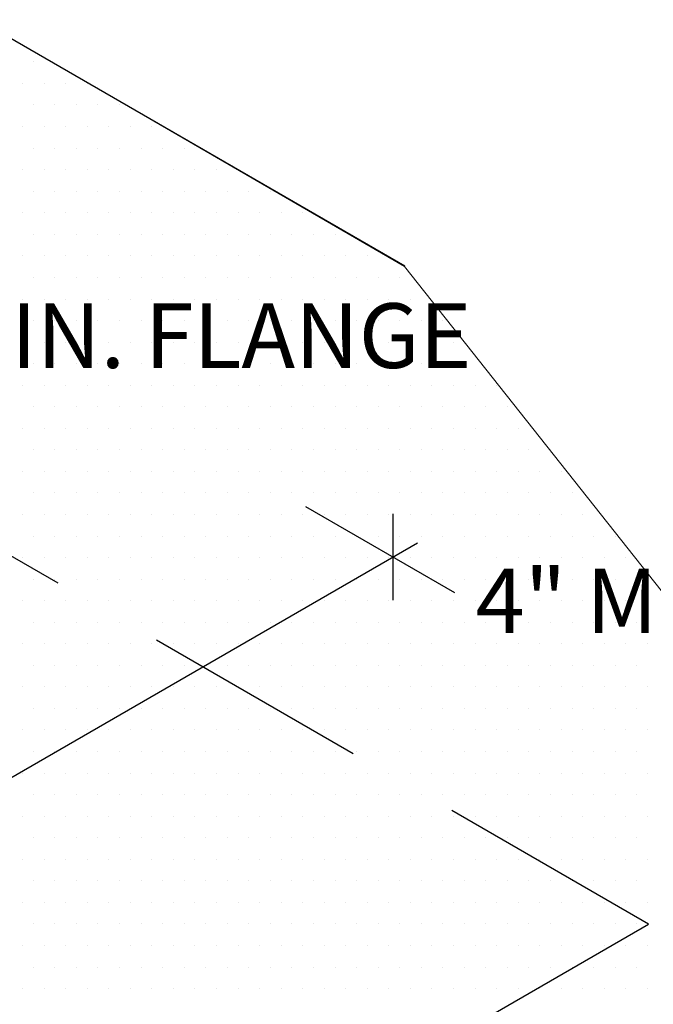
# Model space of a CAD drawing. Units: feet. Extents: x 0 to 8.5, y 0 to 11.
# Drawn here: x 4.5 to 5.1, y 5.9 to 7 of the extents above; entities that cross this region are included whole.
import ezdxf

# ---------------------------------------------------------------- set-up
doc = ezdxf.new("R2010")
doc.units = ezdxf.units.FT
doc.header["$MEASUREMENT"] = 0
doc.linetypes.add('AI-Linetype-1', pattern=[0.370711, 0.247141, -0.12357])
doc.linetypes.add('AI-Linetype-2', pattern=[0.370711, 0.247141, -0.12357])
doc.layers.add('Layer 1', color=7, linetype='Continuous')

msp = doc.modelspace()

# ---------------------------------------------------------------- linework, layer by layer
at = {"layer": 'Layer 1', "lineweight": 0}
for points in [[(5.3473, 6.1408), (4.8761, 6.7355), (4.4123, 7.0041), (3.922, 6.7209), (3.9772, 6.6925), (2.9792, 6.1457), (2.9103, 6.1203), (4.9147, 5.3244), (4.7575, 5.4298), (5.3952, 5.798), (5.3473, 6.1408), (5.3473, 6.1408)], [(4.4723, 6.9582), (4.4723, 6.9582)], [(4.4606, 6.9347), (4.4606, 6.9347)], [(4.484, 6.9347), (4.484, 6.9347)], [(4.5075, 6.9347), (4.5075, 6.9347)], [(4.5309, 6.9347), (4.5309, 6.9347)], [(4.4723, 6.9113), (4.4723, 6.9113)], [(4.4958, 6.9113), (4.4958, 6.9113)], [(4.5192, 6.9113), (4.5192, 6.9113)], [(4.5426, 6.9113), (4.5426, 6.9113)], [(4.5661, 6.9113), (4.5661, 6.9113)], [(4.4606, 6.8878), (4.4606, 6.8878)], [(4.484, 6.8878), (4.484, 6.8878)], [(4.5075, 6.8878), (4.5075, 6.8878)], [(4.5309, 6.8878), (4.5309, 6.8878)], [(4.5544, 6.8878), (4.5544, 6.8878)], [(4.5778, 6.8878), (4.5778, 6.8878)], [(4.6012, 6.8878), (4.6012, 6.8878)], [(4.4723, 6.8644), (4.4723, 6.8644)], [(4.4958, 6.8644), (4.4958, 6.8644)], [(4.5192, 6.8644), (4.5192, 6.8644)], [(4.5426, 6.8644), (4.5426, 6.8644)], [(4.5661, 6.8644), (4.5661, 6.8644)], [(4.5895, 6.8644), (4.5895, 6.8644)], [(4.613, 6.8644), (4.613, 6.8644)], [(4.6364, 6.8644), (4.6364, 6.8644)], [(4.4606, 6.841), (4.4606, 6.841)], [(4.484, 6.841), (4.484, 6.841)], [(4.5075, 6.841), (4.5075, 6.841)], [(4.5309, 6.841), (4.5309, 6.841)], [(4.5544, 6.841), (4.5544, 6.841)], [(4.5778, 6.841), (4.5778, 6.841)], [(4.6012, 6.841), (4.6012, 6.841)], [(4.6247, 6.841), (4.6247, 6.841)], [(4.6481, 6.841), (4.6481, 6.841)], [(4.6715, 6.841), (4.6715, 6.841)], [(4.4723, 6.8175), (4.4723, 6.8175)], [(4.4958, 6.8175), (4.4958, 6.8175)], [(4.5192, 6.8175), (4.5192, 6.8175)], [(4.5426, 6.8175), (4.5426, 6.8175)], [(4.5661, 6.8175), (4.5661, 6.8175)], [(4.5895, 6.8175), (4.5895, 6.8175)], [(4.613, 6.8175), (4.613, 6.8175)], [(4.6364, 6.8175), (4.6364, 6.8175)], [(4.6598, 6.8175), (4.6598, 6.8175)], [(4.6833, 6.8175), (4.6833, 6.8175)], [(4.7067, 6.8175), (4.7067, 6.8175)], [(4.7301, 6.8175), (4.7301, 6.8175)], [(4.4606, 6.7941), (4.4606, 6.7941)], [(4.484, 6.7941), (4.484, 6.7941)], [(4.5075, 6.7941), (4.5075, 6.7941)], [(4.5309, 6.7941), (4.5309, 6.7941)], [(4.5544, 6.7941), (4.5544, 6.7941)], [(4.5778, 6.7941), (4.5778, 6.7941)], [(4.6012, 6.7941), (4.6012, 6.7941)], [(4.6247, 6.7941), (4.6247, 6.7941)], [(4.6481, 6.7941), (4.6481, 6.7941)], [(4.6715, 6.7941), (4.6715, 6.7941)], [(4.695, 6.7941), (4.695, 6.7941)], [(4.7184, 6.7941), (4.7184, 6.7941)], [(4.7419, 6.7941), (4.7419, 6.7941)], [(4.7653, 6.7941), (4.7653, 6.7941)], [(4.4723, 6.7707), (4.4723, 6.7707)], [(4.4958, 6.7707), (4.4958, 6.7707)], [(4.5192, 6.7707), (4.5192, 6.7707)], [(4.5426, 6.7707), (4.5426, 6.7707)], [(4.5661, 6.7707), (4.5661, 6.7707)], [(4.5895, 6.7707), (4.5895, 6.7707)], [(4.613, 6.7707), (4.613, 6.7707)], [(4.6364, 6.7707), (4.6364, 6.7707)], [(4.6598, 6.7707), (4.6598, 6.7707)], [(4.6833, 6.7707), (4.6833, 6.7707)], [(4.7067, 6.7707), (4.7067, 6.7707)], [(4.7301, 6.7707), (4.7301, 6.7707)], [(4.7536, 6.7707), (4.7536, 6.7707)], [(4.777, 6.7707), (4.777, 6.7707)], [(4.8005, 6.7707), (4.8005, 6.7707)], [(4.4606, 6.7472), (4.4606, 6.7472)], [(4.484, 6.7472), (4.484, 6.7472)], [(4.5075, 6.7472), (4.5075, 6.7472)], [(4.5309, 6.7472), (4.5309, 6.7472)], [(4.5544, 6.7472), (4.5544, 6.7472)], [(4.5778, 6.7472), (4.5778, 6.7472)], [(4.6012, 6.7472), (4.6012, 6.7472)], [(4.6247, 6.7472), (4.6247, 6.7472)], [(4.6481, 6.7472), (4.6481, 6.7472)], [(4.6715, 6.7472), (4.6715, 6.7472)], [(4.695, 6.7472), (4.695, 6.7472)], [(4.7184, 6.7472), (4.7184, 6.7472)], [(4.7419, 6.7472), (4.7419, 6.7472)], [(4.7653, 6.7472), (4.7653, 6.7472)], [(4.7887, 6.7472), (4.7887, 6.7472)], [(4.8122, 6.7472), (4.8122, 6.7472)], [(4.8356, 6.7472), (4.8356, 6.7472)], [(4.4723, 6.7238), (4.4723, 6.7238)], [(4.4958, 6.7238), (4.4958, 6.7238)], [(4.5192, 6.7238), (4.5192, 6.7238)], [(4.5426, 6.7238), (4.5426, 6.7238)], [(4.5661, 6.7238), (4.5661, 6.7238)], [(4.5895, 6.7238), (4.5895, 6.7238)], [(4.613, 6.7238), (4.613, 6.7238)], [(4.6364, 6.7238), (4.6364, 6.7238)], [(4.6598, 6.7238), (4.6598, 6.7238)], [(4.6833, 6.7238), (4.6833, 6.7238)], [(4.7067, 6.7238), (4.7067, 6.7238)], [(4.7301, 6.7238), (4.7301, 6.7238)], [(4.7536, 6.7238), (4.7536, 6.7238)], [(4.777, 6.7238), (4.777, 6.7238)], [(4.8005, 6.7238), (4.8005, 6.7238)], [(4.8239, 6.7238), (4.8239, 6.7238)], [(4.8473, 6.7238), (4.8473, 6.7238)], [(4.8708, 6.7238), (4.8708, 6.7238)], [(4.4606, 6.7003), (4.4606, 6.7003)], [(4.484, 6.7003), (4.484, 6.7003)], [(4.5075, 6.7003), (4.5075, 6.7003)], [(4.5309, 6.7003), (4.5309, 6.7003)], [(4.5544, 6.7003), (4.5544, 6.7003)], [(4.5778, 6.7003), (4.5778, 6.7003)], [(4.6012, 6.7003), (4.6012, 6.7003)], [(4.6247, 6.7003), (4.6247, 6.7003)], [(4.6481, 6.7003), (4.6481, 6.7003)], [(4.6715, 6.7003), (4.6715, 6.7003)], [(4.695, 6.7003), (4.695, 6.7003)], [(4.7184, 6.7003), (4.7184, 6.7003)], [(4.7419, 6.7003), (4.7419, 6.7003)], [(4.7653, 6.7003), (4.7653, 6.7003)], [(4.7887, 6.7003), (4.7887, 6.7003)], [(4.8122, 6.7003), (4.8122, 6.7003)], [(4.8356, 6.7003), (4.8356, 6.7003)], [(4.859, 6.7003), (4.859, 6.7003)], [(4.8825, 6.7003), (4.8825, 6.7003)], [(4.4723, 6.6769), (4.4723, 6.6769)], [(4.4958, 6.6769), (4.4958, 6.6769)], [(4.5192, 6.6769), (4.5192, 6.6769)], [(4.5426, 6.6769), (4.5426, 6.6769)], [(4.5661, 6.6769), (4.5661, 6.6769)], [(4.5895, 6.6769), (4.5895, 6.6769)], [(4.613, 6.6769), (4.613, 6.6769)], [(4.6364, 6.6769), (4.6364, 6.6769)], [(4.6598, 6.6769), (4.6598, 6.6769)], [(4.6833, 6.6769), (4.6833, 6.6769)], [(4.7067, 6.6769), (4.7067, 6.6769)], [(4.7301, 6.6769), (4.7301, 6.6769)], [(4.7536, 6.6769), (4.7536, 6.6769)], [(4.777, 6.6769), (4.777, 6.6769)], [(4.8005, 6.6769), (4.8005, 6.6769)], [(4.8239, 6.6769), (4.8239, 6.6769)], [(4.8473, 6.6769), (4.8473, 6.6769)], [(4.8708, 6.6769), (4.8708, 6.6769)], [(4.8942, 6.6769), (4.8942, 6.6769)], [(4.9176, 6.6769), (4.9176, 6.6769)], [(4.4606, 6.6535), (4.4606, 6.6535)], [(4.484, 6.6535), (4.484, 6.6535)], [(4.5075, 6.6535), (4.5075, 6.6535)], [(4.5309, 6.6535), (4.5309, 6.6535)], [(4.5544, 6.6535), (4.5544, 6.6535)], [(4.5778, 6.6535), (4.5778, 6.6535)], [(4.6012, 6.6535), (4.6012, 6.6535)], [(4.6247, 6.6535), (4.6247, 6.6535)], [(4.6481, 6.6535), (4.6481, 6.6535)], [(4.6715, 6.6535), (4.6715, 6.6535)], [(4.695, 6.6535), (4.695, 6.6535)], [(4.7184, 6.6535), (4.7184, 6.6535)], [(4.7419, 6.6535), (4.7419, 6.6535)], [(4.7653, 6.6535), (4.7653, 6.6535)], [(4.7887, 6.6535), (4.7887, 6.6535)], [(4.8122, 6.6535), (4.8122, 6.6535)], [(4.8356, 6.6535), (4.8356, 6.6535)], [(4.859, 6.6535), (4.859, 6.6535)], [(4.8825, 6.6535), (4.8825, 6.6535)], [(4.9059, 6.6535), (4.9059, 6.6535)], [(4.9294, 6.6535), (4.9294, 6.6535)], [(4.4723, 6.63), (4.4723, 6.63)], [(4.4958, 6.63), (4.4958, 6.63)], [(4.5192, 6.63), (4.5192, 6.63)], [(4.5426, 6.63), (4.5426, 6.63)], [(4.5661, 6.63), (4.5661, 6.63)], [(4.5895, 6.63), (4.5895, 6.63)], [(4.613, 6.63), (4.613, 6.63)], [(4.6364, 6.63), (4.6364, 6.63)], [(4.6598, 6.63), (4.6598, 6.63)], [(4.6833, 6.63), (4.6833, 6.63)], [(4.7067, 6.63), (4.7067, 6.63)], [(4.7301, 6.63), (4.7301, 6.63)], [(4.7536, 6.63), (4.7536, 6.63)], [(4.777, 6.63), (4.777, 6.63)], [(4.8005, 6.63), (4.8005, 6.63)], [(4.8239, 6.63), (4.8239, 6.63)], [(4.8473, 6.63), (4.8473, 6.63)], [(4.8708, 6.63), (4.8708, 6.63)], [(4.8942, 6.63), (4.8942, 6.63)], [(4.9176, 6.63), (4.9176, 6.63)], [(4.9411, 6.63), (4.9411, 6.63)], [(4.4606, 6.6066), (4.4606, 6.6066)], [(4.484, 6.6066), (4.484, 6.6066)], [(4.5075, 6.6066), (4.5075, 6.6066)], [(4.5309, 6.6066), (4.5309, 6.6066)], [(4.5544, 6.6066), (4.5544, 6.6066)], [(4.5778, 6.6066), (4.5778, 6.6066)], [(4.6012, 6.6066), (4.6012, 6.6066)], [(4.6247, 6.6066), (4.6247, 6.6066)], [(4.6481, 6.6066), (4.6481, 6.6066)], [(4.6715, 6.6066), (4.6715, 6.6066)], [(4.695, 6.6066), (4.695, 6.6066)], [(4.7184, 6.6066), (4.7184, 6.6066)], [(4.7419, 6.6066), (4.7419, 6.6066)], [(4.7653, 6.6066), (4.7653, 6.6066)], [(4.7887, 6.6066), (4.7887, 6.6066)], [(4.8122, 6.6066), (4.8122, 6.6066)], [(4.8356, 6.6066), (4.8356, 6.6066)], [(4.859, 6.6066), (4.859, 6.6066)], [(4.8825, 6.6066), (4.8825, 6.6066)], [(4.9059, 6.6066), (4.9059, 6.6066)], [(4.9294, 6.6066), (4.9294, 6.6066)], [(4.9528, 6.6066), (4.9528, 6.6066)], [(4.9762, 6.6066), (4.9762, 6.6066)], [(4.4723, 6.5832), (4.4723, 6.5832)], [(4.4958, 6.5832), (4.4958, 6.5832)], [(4.5192, 6.5832), (4.5192, 6.5832)], [(4.5426, 6.5832), (4.5426, 6.5832)], [(4.5661, 6.5832), (4.5661, 6.5832)], [(4.5895, 6.5832), (4.5895, 6.5832)], [(4.613, 6.5832), (4.613, 6.5832)], [(4.6364, 6.5832), (4.6364, 6.5832)], [(4.6598, 6.5832), (4.6598, 6.5832)], [(4.6833, 6.5832), (4.6833, 6.5832)], [(4.7067, 6.5832), (4.7067, 6.5832)], [(4.7301, 6.5832), (4.7301, 6.5832)], [(4.7536, 6.5832), (4.7536, 6.5832)], [(4.777, 6.5832), (4.777, 6.5832)], [(4.8005, 6.5832), (4.8005, 6.5832)], [(4.8239, 6.5832), (4.8239, 6.5832)], [(4.8473, 6.5832), (4.8473, 6.5832)], [(4.8708, 6.5832), (4.8708, 6.5832)], [(4.8942, 6.5832), (4.8942, 6.5832)], [(4.9176, 6.5832), (4.9176, 6.5832)], [(4.9411, 6.5832), (4.9411, 6.5832)], [(4.9645, 6.5832), (4.9645, 6.5832)], [(4.988, 6.5832), (4.988, 6.5832)], [(4.4606, 6.5597), (4.4606, 6.5597)], [(4.484, 6.5597), (4.484, 6.5597)], [(4.5075, 6.5597), (4.5075, 6.5597)], [(4.5309, 6.5597), (4.5309, 6.5597)], [(4.5544, 6.5597), (4.5544, 6.5597)], [(4.5778, 6.5597), (4.5778, 6.5597)], [(4.6012, 6.5597), (4.6012, 6.5597)], [(4.6247, 6.5597), (4.6247, 6.5597)], [(4.6481, 6.5597), (4.6481, 6.5597)], [(4.6715, 6.5597), (4.6715, 6.5597)], [(4.695, 6.5597), (4.695, 6.5597)], [(4.7184, 6.5597), (4.7184, 6.5597)], [(4.7419, 6.5597), (4.7419, 6.5597)], [(4.7653, 6.5597), (4.7653, 6.5597)], [(4.7887, 6.5597), (4.7887, 6.5597)], [(4.8122, 6.5597), (4.8122, 6.5597)], [(4.8356, 6.5597), (4.8356, 6.5597)], [(4.859, 6.5597), (4.859, 6.5597)], [(4.8825, 6.5597), (4.8825, 6.5597)], [(4.9059, 6.5597), (4.9059, 6.5597)], [(4.9294, 6.5597), (4.9294, 6.5597)], [(4.9528, 6.5597), (4.9528, 6.5597)], [(4.9762, 6.5597), (4.9762, 6.5597)], [(4.9997, 6.5597), (4.9997, 6.5597)], [(4.4723, 6.5363), (4.4723, 6.5363)], [(4.4958, 6.5363), (4.4958, 6.5363)], [(4.5192, 6.5363), (4.5192, 6.5363)], [(4.5426, 6.5363), (4.5426, 6.5363)], [(4.5661, 6.5363), (4.5661, 6.5363)], [(4.5895, 6.5363), (4.5895, 6.5363)], [(4.613, 6.5363), (4.613, 6.5363)], [(4.6364, 6.5363), (4.6364, 6.5363)], [(4.6598, 6.5363), (4.6598, 6.5363)], [(4.6833, 6.5363), (4.6833, 6.5363)], [(4.7067, 6.5363), (4.7067, 6.5363)], [(4.7301, 6.5363), (4.7301, 6.5363)], [(4.7536, 6.5363), (4.7536, 6.5363)], [(4.777, 6.5363), (4.777, 6.5363)], [(4.8005, 6.5363), (4.8005, 6.5363)], [(4.8239, 6.5363), (4.8239, 6.5363)], [(4.8473, 6.5363), (4.8473, 6.5363)], [(4.8708, 6.5363), (4.8708, 6.5363)], [(4.8942, 6.5363), (4.8942, 6.5363)], [(4.9176, 6.5363), (4.9176, 6.5363)], [(4.9411, 6.5363), (4.9411, 6.5363)], [(4.9645, 6.5363), (4.9645, 6.5363)], [(4.988, 6.5363), (4.988, 6.5363)], [(5.0114, 6.5363), (5.0114, 6.5363)], [(4.4606, 6.5128), (4.4606, 6.5128)], [(4.484, 6.5128), (4.484, 6.5128)], [(4.5075, 6.5128), (4.5075, 6.5128)], [(4.5309, 6.5128), (4.5309, 6.5128)], [(4.5544, 6.5128), (4.5544, 6.5128)], [(4.5778, 6.5128), (4.5778, 6.5128)], [(4.6012, 6.5128), (4.6012, 6.5128)], [(4.6247, 6.5128), (4.6247, 6.5128)], [(4.6481, 6.5128), (4.6481, 6.5128)], [(4.6715, 6.5128), (4.6715, 6.5128)], [(4.695, 6.5128), (4.695, 6.5128)], [(4.7184, 6.5128), (4.7184, 6.5128)], [(4.7419, 6.5128), (4.7419, 6.5128)], [(4.7653, 6.5128), (4.7653, 6.5128)], [(4.7887, 6.5128), (4.7887, 6.5128)], [(4.8122, 6.5128), (4.8122, 6.5128)], [(4.8356, 6.5128), (4.8356, 6.5128)], [(4.859, 6.5128), (4.859, 6.5128)], [(4.8825, 6.5128), (4.8825, 6.5128)], [(4.9059, 6.5128), (4.9059, 6.5128)], [(4.9294, 6.5128), (4.9294, 6.5128)], [(4.9528, 6.5128), (4.9528, 6.5128)], [(4.9762, 6.5128), (4.9762, 6.5128)], [(4.9997, 6.5128), (4.9997, 6.5128)], [(5.0231, 6.5128), (5.0231, 6.5128)], [(5.0465, 6.5128), (5.0465, 6.5128)], [(4.4723, 6.4894), (4.4723, 6.4894)], [(4.4958, 6.4894), (4.4958, 6.4894)], [(4.5192, 6.4894), (4.5192, 6.4894)], [(4.5426, 6.4894), (4.5426, 6.4894)], [(4.5661, 6.4894), (4.5661, 6.4894)], [(4.5895, 6.4894), (4.5895, 6.4894)], [(4.613, 6.4894), (4.613, 6.4894)], [(4.6364, 6.4894), (4.6364, 6.4894)], [(4.6598, 6.4894), (4.6598, 6.4894)], [(4.6833, 6.4894), (4.6833, 6.4894)], [(4.7067, 6.4894), (4.7067, 6.4894)], [(4.7301, 6.4894), (4.7301, 6.4894)], [(4.7536, 6.4894), (4.7536, 6.4894)], [(4.777, 6.4894), (4.777, 6.4894)], [(4.8005, 6.4894), (4.8005, 6.4894)], [(4.8239, 6.4894), (4.8239, 6.4894)], [(4.8473, 6.4894), (4.8473, 6.4894)], [(4.8708, 6.4894), (4.8708, 6.4894)], [(4.8942, 6.4894), (4.8942, 6.4894)], [(4.9176, 6.4894), (4.9176, 6.4894)], [(4.9411, 6.4894), (4.9411, 6.4894)], [(4.9645, 6.4894), (4.9645, 6.4894)], [(4.988, 6.4894), (4.988, 6.4894)], [(5.0114, 6.4894), (5.0114, 6.4894)], [(5.0348, 6.4894), (5.0348, 6.4894)], [(5.0583, 6.4894), (5.0583, 6.4894)], [(4.4606, 6.466), (4.4606, 6.466)], [(4.484, 6.466), (4.484, 6.466)], [(4.5075, 6.466), (4.5075, 6.466)], [(4.5309, 6.466), (4.5309, 6.466)], [(4.5544, 6.466), (4.5544, 6.466)], [(4.5778, 6.466), (4.5778, 6.466)], [(4.6012, 6.466), (4.6012, 6.466)], [(4.6247, 6.466), (4.6247, 6.466)], [(4.6481, 6.466), (4.6481, 6.466)], [(4.6715, 6.466), (4.6715, 6.466)], [(4.695, 6.466), (4.695, 6.466)], [(4.7184, 6.466), (4.7184, 6.466)], [(4.7419, 6.466), (4.7419, 6.466)], [(4.7653, 6.466), (4.7653, 6.466)], [(4.7887, 6.466), (4.7887, 6.466)], [(4.8122, 6.466), (4.8122, 6.466)], [(4.8356, 6.466), (4.8356, 6.466)], [(4.859, 6.466), (4.859, 6.466)], [(4.8825, 6.466), (4.8825, 6.466)], [(4.9059, 6.466), (4.9059, 6.466)], [(4.9294, 6.466), (4.9294, 6.466)], [(4.9528, 6.466), (4.9528, 6.466)], [(4.9762, 6.466), (4.9762, 6.466)], [(4.9997, 6.466), (4.9997, 6.466)], [(5.0231, 6.466), (5.0231, 6.466)], [(5.0465, 6.466), (5.0465, 6.466)], [(5.07, 6.466), (5.07, 6.466)], [(4.4723, 6.4425), (4.4723, 6.4425)], [(4.4958, 6.4425), (4.4958, 6.4425)], [(4.5192, 6.4425), (4.5192, 6.4425)], [(4.5426, 6.4425), (4.5426, 6.4425)], [(4.5661, 6.4425), (4.5661, 6.4425)], [(4.5895, 6.4425), (4.5895, 6.4425)], [(4.613, 6.4425), (4.613, 6.4425)], [(4.6364, 6.4425), (4.6364, 6.4425)], [(4.6598, 6.4425), (4.6598, 6.4425)], [(4.6833, 6.4425), (4.6833, 6.4425)], [(4.7067, 6.4425), (4.7067, 6.4425)], [(4.7301, 6.4425), (4.7301, 6.4425)], [(4.7536, 6.4425), (4.7536, 6.4425)], [(4.777, 6.4425), (4.777, 6.4425)], [(4.8005, 6.4425), (4.8005, 6.4425)], [(4.8239, 6.4425), (4.8239, 6.4425)], [(4.8473, 6.4425), (4.8473, 6.4425)], [(4.8708, 6.4425), (4.8708, 6.4425)], [(4.8942, 6.4425), (4.8942, 6.4425)], [(4.9176, 6.4425), (4.9176, 6.4425)], [(4.9411, 6.4425), (4.9411, 6.4425)], [(4.9645, 6.4425), (4.9645, 6.4425)], [(4.988, 6.4425), (4.988, 6.4425)], [(5.0114, 6.4425), (5.0114, 6.4425)], [(5.0348, 6.4425), (5.0348, 6.4425)], [(5.0583, 6.4425), (5.0583, 6.4425)], [(5.0817, 6.4425), (5.0817, 6.4425)], [(5.1051, 6.4425), (5.1051, 6.4425)], [(4.4606, 6.4191), (4.4606, 6.4191)], [(4.484, 6.4191), (4.484, 6.4191)], [(4.5075, 6.4191), (4.5075, 6.4191)], [(4.5309, 6.4191), (4.5309, 6.4191)], [(4.5544, 6.4191), (4.5544, 6.4191)], [(4.5778, 6.4191), (4.5778, 6.4191)], [(4.6012, 6.4191), (4.6012, 6.4191)], [(4.6247, 6.4191), (4.6247, 6.4191)], [(4.6481, 6.4191), (4.6481, 6.4191)], [(4.6715, 6.4191), (4.6715, 6.4191)], [(4.695, 6.4191), (4.695, 6.4191)], [(4.7184, 6.4191), (4.7184, 6.4191)], [(4.7419, 6.4191), (4.7419, 6.4191)], [(4.7653, 6.4191), (4.7653, 6.4191)], [(4.7887, 6.4191), (4.7887, 6.4191)], [(4.8122, 6.4191), (4.8122, 6.4191)], [(4.8356, 6.4191), (4.8356, 6.4191)], [(4.859, 6.4191), (4.859, 6.4191)], [(4.8825, 6.4191), (4.8825, 6.4191)], [(4.9059, 6.4191), (4.9059, 6.4191)], [(4.9294, 6.4191), (4.9294, 6.4191)], [(4.9528, 6.4191), (4.9528, 6.4191)], [(4.9762, 6.4191), (4.9762, 6.4191)], [(4.9997, 6.4191), (4.9997, 6.4191)], [(5.0231, 6.4191), (5.0231, 6.4191)], [(5.0465, 6.4191), (5.0465, 6.4191)], [(5.07, 6.4191), (5.07, 6.4191)], [(5.0934, 6.4191), (5.0934, 6.4191)], [(5.1169, 6.4191), (5.1169, 6.4191)], [(4.4723, 6.3957), (4.4723, 6.3957)], [(4.4958, 6.3957), (4.4958, 6.3957)], [(4.5192, 6.3957), (4.5192, 6.3957)], [(4.5426, 6.3957), (4.5426, 6.3957)], [(4.5661, 6.3957), (4.5661, 6.3957)], [(4.5895, 6.3957), (4.5895, 6.3957)], [(4.613, 6.3957), (4.613, 6.3957)], [(4.6364, 6.3957), (4.6364, 6.3957)], [(4.6598, 6.3957), (4.6598, 6.3957)], [(4.6833, 6.3957), (4.6833, 6.3957)], [(4.7067, 6.3957), (4.7067, 6.3957)], [(4.7301, 6.3957), (4.7301, 6.3957)], [(4.7536, 6.3957), (4.7536, 6.3957)], [(4.777, 6.3957), (4.777, 6.3957)], [(4.8005, 6.3957), (4.8005, 6.3957)], [(4.8239, 6.3957), (4.8239, 6.3957)], [(4.8473, 6.3957), (4.8473, 6.3957)], [(4.8708, 6.3957), (4.8708, 6.3957)], [(4.8942, 6.3957), (4.8942, 6.3957)], [(4.9176, 6.3957), (4.9176, 6.3957)], [(4.9411, 6.3957), (4.9411, 6.3957)], [(4.9645, 6.3957), (4.9645, 6.3957)], [(4.988, 6.3957), (4.988, 6.3957)], [(5.0114, 6.3957), (5.0114, 6.3957)], [(5.0348, 6.3957), (5.0348, 6.3957)], [(5.0583, 6.3957), (5.0583, 6.3957)], [(5.0817, 6.3957), (5.0817, 6.3957)], [(5.1051, 6.3957), (5.1051, 6.3957)], [(5.1286, 6.3957), (5.1286, 6.3957)], [(4.4606, 6.3722), (4.4606, 6.3722)], [(4.484, 6.3722), (4.484, 6.3722)], [(4.5075, 6.3722), (4.5075, 6.3722)], [(4.5309, 6.3722), (4.5309, 6.3722)], [(4.5544, 6.3722), (4.5544, 6.3722)], [(4.5778, 6.3722), (4.5778, 6.3722)], [(4.6012, 6.3722), (4.6012, 6.3722)], [(4.6247, 6.3722), (4.6247, 6.3722)], [(4.6481, 6.3722), (4.6481, 6.3722)], [(4.6715, 6.3722), (4.6715, 6.3722)], [(4.695, 6.3722), (4.695, 6.3722)], [(4.7184, 6.3722), (4.7184, 6.3722)], [(4.7419, 6.3722), (4.7419, 6.3722)], [(4.7653, 6.3722), (4.7653, 6.3722)], [(4.7887, 6.3722), (4.7887, 6.3722)], [(4.8122, 6.3722), (4.8122, 6.3722)], [(4.8356, 6.3722), (4.8356, 6.3722)], [(4.859, 6.3722), (4.859, 6.3722)], [(4.8825, 6.3722), (4.8825, 6.3722)], [(4.9059, 6.3722), (4.9059, 6.3722)], [(4.9294, 6.3722), (4.9294, 6.3722)], [(4.9528, 6.3722), (4.9528, 6.3722)], [(4.9762, 6.3722), (4.9762, 6.3722)], [(4.9997, 6.3722), (4.9997, 6.3722)], [(5.0231, 6.3722), (5.0231, 6.3722)], [(5.0465, 6.3722), (5.0465, 6.3722)], [(5.07, 6.3722), (5.07, 6.3722)], [(5.0934, 6.3722), (5.0934, 6.3722)], [(5.1169, 6.3722), (5.1169, 6.3722)], [(5.1403, 6.3722), (5.1403, 6.3722)], [(4.4723, 6.3488), (4.4723, 6.3488)], [(4.4958, 6.3488), (4.4958, 6.3488)], [(4.5192, 6.3488), (4.5192, 6.3488)], [(4.5426, 6.3488), (4.5426, 6.3488)], [(4.5661, 6.3488), (4.5661, 6.3488)], [(4.5895, 6.3488), (4.5895, 6.3488)], [(4.613, 6.3488), (4.613, 6.3488)], [(4.6364, 6.3488), (4.6364, 6.3488)], [(4.6598, 6.3488), (4.6598, 6.3488)], [(4.6833, 6.3488), (4.6833, 6.3488)], [(4.7067, 6.3488), (4.7067, 6.3488)], [(4.7301, 6.3488), (4.7301, 6.3488)], [(4.7536, 6.3488), (4.7536, 6.3488)], [(4.777, 6.3488), (4.777, 6.3488)], [(4.8005, 6.3488), (4.8005, 6.3488)], [(4.8239, 6.3488), (4.8239, 6.3488)], [(4.8473, 6.3488), (4.8473, 6.3488)], [(4.8708, 6.3488), (4.8708, 6.3488)], [(4.8942, 6.3488), (4.8942, 6.3488)], [(4.9176, 6.3488), (4.9176, 6.3488)], [(4.9411, 6.3488), (4.9411, 6.3488)], [(4.9645, 6.3488), (4.9645, 6.3488)], [(4.988, 6.3488), (4.988, 6.3488)], [(5.0114, 6.3488), (5.0114, 6.3488)], [(5.0348, 6.3488), (5.0348, 6.3488)], [(5.0583, 6.3488), (5.0583, 6.3488)], [(5.0817, 6.3488), (5.0817, 6.3488)], [(5.1051, 6.3488), (5.1051, 6.3488)], [(5.1286, 6.3488), (5.1286, 6.3488)], [(4.4606, 6.3253), (4.4606, 6.3253)], [(4.484, 6.3253), (4.484, 6.3253)], [(4.5075, 6.3253), (4.5075, 6.3253)], [(4.5309, 6.3253), (4.5309, 6.3253)], [(4.5544, 6.3253), (4.5544, 6.3253)], [(4.5778, 6.3253), (4.5778, 6.3253)], [(4.6012, 6.3253), (4.6012, 6.3253)], [(4.6247, 6.3253), (4.6247, 6.3253)], [(4.6481, 6.3253), (4.6481, 6.3253)], [(4.6715, 6.3253), (4.6715, 6.3253)], [(4.695, 6.3253), (4.695, 6.3253)], [(4.7184, 6.3253), (4.7184, 6.3253)], [(4.7419, 6.3253), (4.7419, 6.3253)], [(4.7653, 6.3253), (4.7653, 6.3253)], [(4.7887, 6.3253), (4.7887, 6.3253)], [(4.8122, 6.3253), (4.8122, 6.3253)], [(4.8356, 6.3253), (4.8356, 6.3253)], [(4.859, 6.3253), (4.859, 6.3253)], [(4.8825, 6.3253), (4.8825, 6.3253)], [(4.9059, 6.3253), (4.9059, 6.3253)], [(4.9294, 6.3253), (4.9294, 6.3253)], [(4.9528, 6.3253), (4.9528, 6.3253)], [(4.9762, 6.3253), (4.9762, 6.3253)], [(4.9997, 6.3253), (4.9997, 6.3253)], [(5.0231, 6.3253), (5.0231, 6.3253)], [(5.0465, 6.3253), (5.0465, 6.3253)], [(5.07, 6.3253), (5.07, 6.3253)], [(5.0934, 6.3253), (5.0934, 6.3253)], [(5.1169, 6.3253), (5.1169, 6.3253)], [(5.1403, 6.3253), (5.1403, 6.3253)], [(4.4723, 6.3019), (4.4723, 6.3019)], [(4.4958, 6.3019), (4.4958, 6.3019)], [(4.5192, 6.3019), (4.5192, 6.3019)], [(4.5426, 6.3019), (4.5426, 6.3019)], [(4.5661, 6.3019), (4.5661, 6.3019)], [(4.5895, 6.3019), (4.5895, 6.3019)], [(4.613, 6.3019), (4.613, 6.3019)], [(4.6364, 6.3019), (4.6364, 6.3019)], [(4.6598, 6.3019), (4.6598, 6.3019)], [(4.6833, 6.3019), (4.6833, 6.3019)], [(4.7067, 6.3019), (4.7067, 6.3019)], [(4.7301, 6.3019), (4.7301, 6.3019)], [(4.7536, 6.3019), (4.7536, 6.3019)], [(4.777, 6.3019), (4.777, 6.3019)], [(4.8005, 6.3019), (4.8005, 6.3019)], [(4.8239, 6.3019), (4.8239, 6.3019)], [(4.8473, 6.3019), (4.8473, 6.3019)], [(4.8708, 6.3019), (4.8708, 6.3019)], [(4.8942, 6.3019), (4.8942, 6.3019)], [(4.9176, 6.3019), (4.9176, 6.3019)], [(4.9411, 6.3019), (4.9411, 6.3019)], [(4.9645, 6.3019), (4.9645, 6.3019)], [(4.988, 6.3019), (4.988, 6.3019)], [(5.0114, 6.3019), (5.0114, 6.3019)], [(5.0348, 6.3019), (5.0348, 6.3019)], [(5.0583, 6.3019), (5.0583, 6.3019)], [(5.0817, 6.3019), (5.0817, 6.3019)], [(5.1051, 6.3019), (5.1051, 6.3019)], [(5.1286, 6.3019), (5.1286, 6.3019)], [(4.4606, 6.2785), (4.4606, 6.2785)], [(4.484, 6.2785), (4.484, 6.2785)], [(4.5075, 6.2785), (4.5075, 6.2785)], [(4.5309, 6.2785), (4.5309, 6.2785)], [(4.5544, 6.2785), (4.5544, 6.2785)], [(4.5778, 6.2785), (4.5778, 6.2785)], [(4.6012, 6.2785), (4.6012, 6.2785)], [(4.6247, 6.2785), (4.6247, 6.2785)], [(4.6481, 6.2785), (4.6481, 6.2785)], [(4.6715, 6.2785), (4.6715, 6.2785)], [(4.695, 6.2785), (4.695, 6.2785)], [(4.7184, 6.2785), (4.7184, 6.2785)], [(4.7419, 6.2785), (4.7419, 6.2785)], [(4.7653, 6.2785), (4.7653, 6.2785)], [(4.7887, 6.2785), (4.7887, 6.2785)], [(4.8122, 6.2785), (4.8122, 6.2785)], [(4.8356, 6.2785), (4.8356, 6.2785)], [(4.859, 6.2785), (4.859, 6.2785)], [(4.8825, 6.2785), (4.8825, 6.2785)], [(4.9059, 6.2785), (4.9059, 6.2785)], [(4.9294, 6.2785), (4.9294, 6.2785)], [(4.9528, 6.2785), (4.9528, 6.2785)], [(4.9762, 6.2785), (4.9762, 6.2785)], [(4.9997, 6.2785), (4.9997, 6.2785)], [(5.0231, 6.2785), (5.0231, 6.2785)], [(5.0465, 6.2785), (5.0465, 6.2785)], [(5.07, 6.2785), (5.07, 6.2785)], [(5.0934, 6.2785), (5.0934, 6.2785)], [(5.1169, 6.2785), (5.1169, 6.2785)], [(5.1403, 6.2785), (5.1403, 6.2785)], [(4.4723, 6.255), (4.4723, 6.255)], [(4.4958, 6.255), (4.4958, 6.255)], [(4.5192, 6.255), (4.5192, 6.255)], [(4.5426, 6.255), (4.5426, 6.255)], [(4.5661, 6.255), (4.5661, 6.255)], [(4.5895, 6.255), (4.5895, 6.255)], [(4.613, 6.255), (4.613, 6.255)], [(4.6364, 6.255), (4.6364, 6.255)], [(4.6598, 6.255), (4.6598, 6.255)], [(4.6833, 6.255), (4.6833, 6.255)], [(4.7067, 6.255), (4.7067, 6.255)], [(4.7301, 6.255), (4.7301, 6.255)], [(4.7536, 6.255), (4.7536, 6.255)], [(4.777, 6.255), (4.777, 6.255)], [(4.8005, 6.255), (4.8005, 6.255)], [(4.8239, 6.255), (4.8239, 6.255)], [(4.8473, 6.255), (4.8473, 6.255)], [(4.8708, 6.255), (4.8708, 6.255)], [(4.8942, 6.255), (4.8942, 6.255)], [(4.9176, 6.255), (4.9176, 6.255)], [(4.9411, 6.255), (4.9411, 6.255)], [(4.9645, 6.255), (4.9645, 6.255)], [(4.988, 6.255), (4.988, 6.255)], [(5.0114, 6.255), (5.0114, 6.255)], [(5.0348, 6.255), (5.0348, 6.255)], [(5.0583, 6.255), (5.0583, 6.255)], [(5.0817, 6.255), (5.0817, 6.255)], [(5.1051, 6.255), (5.1051, 6.255)], [(5.1286, 6.255), (5.1286, 6.255)], [(4.4606, 6.2316), (4.4606, 6.2316)], [(4.484, 6.2316), (4.484, 6.2316)], [(4.5075, 6.2316), (4.5075, 6.2316)], [(4.5309, 6.2316), (4.5309, 6.2316)], [(4.5544, 6.2316), (4.5544, 6.2316)], [(4.5778, 6.2316), (4.5778, 6.2316)], [(4.6012, 6.2316), (4.6012, 6.2316)], [(4.6247, 6.2316), (4.6247, 6.2316)], [(4.6481, 6.2316), (4.6481, 6.2316)], [(4.6715, 6.2316), (4.6715, 6.2316)], [(4.695, 6.2316), (4.695, 6.2316)], [(4.7184, 6.2316), (4.7184, 6.2316)], [(4.7419, 6.2316), (4.7419, 6.2316)], [(4.7653, 6.2316), (4.7653, 6.2316)], [(4.7887, 6.2316), (4.7887, 6.2316)], [(4.8122, 6.2316), (4.8122, 6.2316)], [(4.8356, 6.2316), (4.8356, 6.2316)], [(4.859, 6.2316), (4.859, 6.2316)], [(4.8825, 6.2316), (4.8825, 6.2316)], [(4.9059, 6.2316), (4.9059, 6.2316)], [(4.9294, 6.2316), (4.9294, 6.2316)], [(4.9528, 6.2316), (4.9528, 6.2316)], [(4.9762, 6.2316), (4.9762, 6.2316)], [(4.9997, 6.2316), (4.9997, 6.2316)], [(5.0231, 6.2316), (5.0231, 6.2316)], [(5.0465, 6.2316), (5.0465, 6.2316)], [(5.07, 6.2316), (5.07, 6.2316)], [(5.0934, 6.2316), (5.0934, 6.2316)], [(5.1169, 6.2316), (5.1169, 6.2316)], [(5.1403, 6.2316), (5.1403, 6.2316)], [(4.4723, 6.2082), (4.4723, 6.2082)], [(4.4958, 6.2082), (4.4958, 6.2082)], [(4.5192, 6.2082), (4.5192, 6.2082)], [(4.5426, 6.2082), (4.5426, 6.2082)], [(4.5661, 6.2082), (4.5661, 6.2082)], [(4.5895, 6.2082), (4.5895, 6.2082)], [(4.613, 6.2082), (4.613, 6.2082)], [(4.6364, 6.2082), (4.6364, 6.2082)], [(4.6598, 6.2082), (4.6598, 6.2082)], [(4.6833, 6.2082), (4.6833, 6.2082)], [(4.7067, 6.2082), (4.7067, 6.2082)], [(4.7301, 6.2082), (4.7301, 6.2082)], [(4.7536, 6.2082), (4.7536, 6.2082)], [(4.777, 6.2082), (4.777, 6.2082)], [(4.8005, 6.2082), (4.8005, 6.2082)], [(4.8239, 6.2082), (4.8239, 6.2082)], [(4.8473, 6.2082), (4.8473, 6.2082)], [(4.8708, 6.2082), (4.8708, 6.2082)], [(4.8942, 6.2082), (4.8942, 6.2082)], [(4.9176, 6.2082), (4.9176, 6.2082)], [(4.9411, 6.2082), (4.9411, 6.2082)], [(4.9645, 6.2082), (4.9645, 6.2082)], [(4.988, 6.2082), (4.988, 6.2082)], [(5.0114, 6.2082), (5.0114, 6.2082)], [(5.0348, 6.2082), (5.0348, 6.2082)], [(5.0583, 6.2082), (5.0583, 6.2082)], [(5.0817, 6.2082), (5.0817, 6.2082)], [(5.1051, 6.2082), (5.1051, 6.2082)], [(5.1286, 6.2082), (5.1286, 6.2082)], [(4.4606, 6.1847), (4.4606, 6.1847)], [(4.484, 6.1847), (4.484, 6.1847)], [(4.5075, 6.1847), (4.5075, 6.1847)], [(4.5309, 6.1847), (4.5309, 6.1847)], [(4.5544, 6.1847), (4.5544, 6.1847)], [(4.5778, 6.1847), (4.5778, 6.1847)], [(4.6012, 6.1847), (4.6012, 6.1847)], [(4.6247, 6.1847), (4.6247, 6.1847)], [(4.6481, 6.1847), (4.6481, 6.1847)], [(4.6715, 6.1847), (4.6715, 6.1847)], [(4.695, 6.1847), (4.695, 6.1847)], [(4.7184, 6.1847), (4.7184, 6.1847)], [(4.7419, 6.1847), (4.7419, 6.1847)], [(4.7653, 6.1847), (4.7653, 6.1847)], [(4.7887, 6.1847), (4.7887, 6.1847)], [(4.8122, 6.1847), (4.8122, 6.1847)], [(4.8356, 6.1847), (4.8356, 6.1847)], [(4.859, 6.1847), (4.859, 6.1847)], [(4.8825, 6.1847), (4.8825, 6.1847)], [(4.9059, 6.1847), (4.9059, 6.1847)], [(4.9294, 6.1847), (4.9294, 6.1847)], [(4.9528, 6.1847), (4.9528, 6.1847)], [(4.9762, 6.1847), (4.9762, 6.1847)], [(4.9997, 6.1847), (4.9997, 6.1847)], [(5.0231, 6.1847), (5.0231, 6.1847)], [(5.0465, 6.1847), (5.0465, 6.1847)], [(5.07, 6.1847), (5.07, 6.1847)], [(5.0934, 6.1847), (5.0934, 6.1847)], [(5.1169, 6.1847), (5.1169, 6.1847)], [(5.1403, 6.1847), (5.1403, 6.1847)], [(4.4723, 6.1613), (4.4723, 6.1613)], [(4.4958, 6.1613), (4.4958, 6.1613)], [(4.5192, 6.1613), (4.5192, 6.1613)], [(4.5426, 6.1613), (4.5426, 6.1613)], [(4.5661, 6.1613), (4.5661, 6.1613)], [(4.5895, 6.1613), (4.5895, 6.1613)], [(4.613, 6.1613), (4.613, 6.1613)], [(4.6364, 6.1613), (4.6364, 6.1613)], [(4.6598, 6.1613), (4.6598, 6.1613)], [(4.6833, 6.1613), (4.6833, 6.1613)], [(4.7067, 6.1613), (4.7067, 6.1613)], [(4.7301, 6.1613), (4.7301, 6.1613)], [(4.7536, 6.1613), (4.7536, 6.1613)], [(4.777, 6.1613), (4.777, 6.1613)], [(4.8005, 6.1613), (4.8005, 6.1613)], [(4.8239, 6.1613), (4.8239, 6.1613)], [(4.8473, 6.1613), (4.8473, 6.1613)], [(4.8708, 6.1613), (4.8708, 6.1613)], [(4.8942, 6.1613), (4.8942, 6.1613)], [(4.9176, 6.1613), (4.9176, 6.1613)], [(4.9411, 6.1613), (4.9411, 6.1613)], [(4.9645, 6.1613), (4.9645, 6.1613)], [(4.988, 6.1613), (4.988, 6.1613)], [(5.0114, 6.1613), (5.0114, 6.1613)], [(5.0348, 6.1613), (5.0348, 6.1613)], [(5.0583, 6.1613), (5.0583, 6.1613)], [(5.0817, 6.1613), (5.0817, 6.1613)], [(5.1051, 6.1613), (5.1051, 6.1613)], [(5.1286, 6.1613), (5.1286, 6.1613)], [(4.4606, 6.1378), (4.4606, 6.1378)], [(4.484, 6.1378), (4.484, 6.1378)], [(4.5075, 6.1378), (4.5075, 6.1378)], [(4.5309, 6.1378), (4.5309, 6.1378)], [(4.5544, 6.1378), (4.5544, 6.1378)], [(4.5778, 6.1378), (4.5778, 6.1378)], [(4.6012, 6.1378), (4.6012, 6.1378)], [(4.6247, 6.1378), (4.6247, 6.1378)], [(4.6481, 6.1378), (4.6481, 6.1378)], [(4.6715, 6.1378), (4.6715, 6.1378)], [(4.695, 6.1378), (4.695, 6.1378)], [(4.7184, 6.1378), (4.7184, 6.1378)], [(4.7419, 6.1378), (4.7419, 6.1378)], [(4.7653, 6.1378), (4.7653, 6.1378)], [(4.7887, 6.1378), (4.7887, 6.1378)], [(4.8122, 6.1378), (4.8122, 6.1378)], [(4.8356, 6.1378), (4.8356, 6.1378)], [(4.859, 6.1378), (4.859, 6.1378)], [(4.8825, 6.1378), (4.8825, 6.1378)], [(4.9059, 6.1378), (4.9059, 6.1378)], [(4.9294, 6.1378), (4.9294, 6.1378)], [(4.9528, 6.1378), (4.9528, 6.1378)], [(4.9762, 6.1378), (4.9762, 6.1378)], [(4.9997, 6.1378), (4.9997, 6.1378)], [(5.0231, 6.1378), (5.0231, 6.1378)], [(5.0465, 6.1378), (5.0465, 6.1378)], [(5.07, 6.1378), (5.07, 6.1378)], [(5.0934, 6.1378), (5.0934, 6.1378)], [(5.1169, 6.1378), (5.1169, 6.1378)], [(5.1403, 6.1378), (5.1403, 6.1378)], [(4.4723, 6.1144), (4.4723, 6.1144)], [(4.4958, 6.1144), (4.4958, 6.1144)], [(4.5192, 6.1144), (4.5192, 6.1144)], [(4.5426, 6.1144), (4.5426, 6.1144)], [(4.5661, 6.1144), (4.5661, 6.1144)], [(4.5895, 6.1144), (4.5895, 6.1144)], [(4.613, 6.1144), (4.613, 6.1144)], [(4.6364, 6.1144), (4.6364, 6.1144)], [(4.6598, 6.1144), (4.6598, 6.1144)], [(4.6833, 6.1144), (4.6833, 6.1144)], [(4.7067, 6.1144), (4.7067, 6.1144)], [(4.7301, 6.1144), (4.7301, 6.1144)], [(4.7536, 6.1144), (4.7536, 6.1144)], [(4.777, 6.1144), (4.777, 6.1144)], [(4.8005, 6.1144), (4.8005, 6.1144)], [(4.8239, 6.1144), (4.8239, 6.1144)], [(4.8473, 6.1144), (4.8473, 6.1144)], [(4.8708, 6.1144), (4.8708, 6.1144)], [(4.8942, 6.1144), (4.8942, 6.1144)], [(4.9176, 6.1144), (4.9176, 6.1144)], [(4.9411, 6.1144), (4.9411, 6.1144)], [(4.9645, 6.1144), (4.9645, 6.1144)], [(4.988, 6.1144), (4.988, 6.1144)], [(5.0114, 6.1144), (5.0114, 6.1144)], [(5.0348, 6.1144), (5.0348, 6.1144)], [(5.0583, 6.1144), (5.0583, 6.1144)], [(5.0817, 6.1144), (5.0817, 6.1144)], [(5.1051, 6.1144), (5.1051, 6.1144)], [(5.1286, 6.1144), (5.1286, 6.1144)], [(4.4606, 6.091), (4.4606, 6.091)], [(4.484, 6.091), (4.484, 6.091)], [(4.5075, 6.091), (4.5075, 6.091)], [(4.5309, 6.091), (4.5309, 6.091)], [(4.5544, 6.091), (4.5544, 6.091)], [(4.5778, 6.091), (4.5778, 6.091)], [(4.6012, 6.091), (4.6012, 6.091)], [(4.6247, 6.091), (4.6247, 6.091)], [(4.6481, 6.091), (4.6481, 6.091)], [(4.6715, 6.091), (4.6715, 6.091)], [(4.695, 6.091), (4.695, 6.091)], [(4.7184, 6.091), (4.7184, 6.091)], [(4.7419, 6.091), (4.7419, 6.091)], [(4.7653, 6.091), (4.7653, 6.091)], [(4.7887, 6.091), (4.7887, 6.091)], [(4.8122, 6.091), (4.8122, 6.091)], [(4.8356, 6.091), (4.8356, 6.091)], [(4.859, 6.091), (4.859, 6.091)], [(4.8825, 6.091), (4.8825, 6.091)], [(4.9059, 6.091), (4.9059, 6.091)], [(4.9294, 6.091), (4.9294, 6.091)], [(4.9528, 6.091), (4.9528, 6.091)], [(4.9762, 6.091), (4.9762, 6.091)], [(4.9997, 6.091), (4.9997, 6.091)], [(5.0231, 6.091), (5.0231, 6.091)], [(5.0465, 6.091), (5.0465, 6.091)], [(5.07, 6.091), (5.07, 6.091)], [(5.0934, 6.091), (5.0934, 6.091)], [(5.1169, 6.091), (5.1169, 6.091)], [(5.1403, 6.091), (5.1403, 6.091)], [(4.4723, 6.0675), (4.4723, 6.0675)], [(4.4958, 6.0675), (4.4958, 6.0675)], [(4.5192, 6.0675), (4.5192, 6.0675)], [(4.5426, 6.0675), (4.5426, 6.0675)], [(4.5661, 6.0675), (4.5661, 6.0675)], [(4.5895, 6.0675), (4.5895, 6.0675)], [(4.613, 6.0675), (4.613, 6.0675)], [(4.6364, 6.0675), (4.6364, 6.0675)], [(4.6598, 6.0675), (4.6598, 6.0675)], [(4.6833, 6.0675), (4.6833, 6.0675)], [(4.7067, 6.0675), (4.7067, 6.0675)], [(4.7301, 6.0675), (4.7301, 6.0675)], [(4.7536, 6.0675), (4.7536, 6.0675)], [(4.777, 6.0675), (4.777, 6.0675)], [(4.8005, 6.0675), (4.8005, 6.0675)], [(4.8239, 6.0675), (4.8239, 6.0675)], [(4.8473, 6.0675), (4.8473, 6.0675)], [(4.8708, 6.0675), (4.8708, 6.0675)], [(4.8942, 6.0675), (4.8942, 6.0675)], [(4.9176, 6.0675), (4.9176, 6.0675)], [(4.9411, 6.0675), (4.9411, 6.0675)], [(4.9645, 6.0675), (4.9645, 6.0675)], [(4.988, 6.0675), (4.988, 6.0675)], [(5.0114, 6.0675), (5.0114, 6.0675)], [(5.0348, 6.0675), (5.0348, 6.0675)], [(5.0583, 6.0675), (5.0583, 6.0675)], [(5.0817, 6.0675), (5.0817, 6.0675)], [(5.1051, 6.0675), (5.1051, 6.0675)], [(5.1286, 6.0675), (5.1286, 6.0675)], [(4.4606, 6.0441), (4.4606, 6.0441)], [(4.484, 6.0441), (4.484, 6.0441)], [(4.5075, 6.0441), (4.5075, 6.0441)], [(4.5309, 6.0441), (4.5309, 6.0441)], [(4.5544, 6.0441), (4.5544, 6.0441)], [(4.5778, 6.0441), (4.5778, 6.0441)], [(4.6012, 6.0441), (4.6012, 6.0441)], [(4.6247, 6.0441), (4.6247, 6.0441)], [(4.6481, 6.0441), (4.6481, 6.0441)], [(4.6715, 6.0441), (4.6715, 6.0441)], [(4.695, 6.0441), (4.695, 6.0441)], [(4.7184, 6.0441), (4.7184, 6.0441)], [(4.7419, 6.0441), (4.7419, 6.0441)], [(4.7653, 6.0441), (4.7653, 6.0441)], [(4.7887, 6.0441), (4.7887, 6.0441)], [(4.8122, 6.0441), (4.8122, 6.0441)], [(4.8356, 6.0441), (4.8356, 6.0441)], [(4.859, 6.0441), (4.859, 6.0441)], [(4.8825, 6.0441), (4.8825, 6.0441)], [(4.9059, 6.0441), (4.9059, 6.0441)], [(4.9294, 6.0441), (4.9294, 6.0441)], [(4.9528, 6.0441), (4.9528, 6.0441)], [(4.9762, 6.0441), (4.9762, 6.0441)], [(4.9997, 6.0441), (4.9997, 6.0441)], [(5.0231, 6.0441), (5.0231, 6.0441)], [(5.0465, 6.0441), (5.0465, 6.0441)], [(5.07, 6.0441), (5.07, 6.0441)], [(5.0934, 6.0441), (5.0934, 6.0441)], [(5.1169, 6.0441), (5.1169, 6.0441)], [(5.1403, 6.0441), (5.1403, 6.0441)], [(4.4723, 6.0207), (4.4723, 6.0207)], [(4.4958, 6.0207), (4.4958, 6.0207)], [(4.5192, 6.0207), (4.5192, 6.0207)], [(4.5426, 6.0207), (4.5426, 6.0207)], [(4.5661, 6.0207), (4.5661, 6.0207)], [(4.5895, 6.0207), (4.5895, 6.0207)], [(4.613, 6.0207), (4.613, 6.0207)], [(4.6364, 6.0207), (4.6364, 6.0207)], [(4.6598, 6.0207), (4.6598, 6.0207)], [(4.6833, 6.0207), (4.6833, 6.0207)], [(4.7067, 6.0207), (4.7067, 6.0207)], [(4.7301, 6.0207), (4.7301, 6.0207)], [(4.7536, 6.0207), (4.7536, 6.0207)], [(4.777, 6.0207), (4.777, 6.0207)], [(4.8005, 6.0207), (4.8005, 6.0207)], [(4.8239, 6.0207), (4.8239, 6.0207)], [(4.8473, 6.0207), (4.8473, 6.0207)], [(4.8708, 6.0207), (4.8708, 6.0207)], [(4.8942, 6.0207), (4.8942, 6.0207)], [(4.9176, 6.0207), (4.9176, 6.0207)], [(4.9411, 6.0207), (4.9411, 6.0207)], [(4.9645, 6.0207), (4.9645, 6.0207)], [(4.988, 6.0207), (4.988, 6.0207)], [(5.0114, 6.0207), (5.0114, 6.0207)], [(5.0348, 6.0207), (5.0348, 6.0207)], [(5.0583, 6.0207), (5.0583, 6.0207)], [(5.0817, 6.0207), (5.0817, 6.0207)], [(5.1051, 6.0207), (5.1051, 6.0207)], [(5.1286, 6.0207), (5.1286, 6.0207)], [(4.4606, 5.9972), (4.4606, 5.9972)], [(4.484, 5.9972), (4.484, 5.9972)], [(4.5075, 5.9972), (4.5075, 5.9972)], [(4.5309, 5.9972), (4.5309, 5.9972)], [(4.5544, 5.9972), (4.5544, 5.9972)], [(4.5778, 5.9972), (4.5778, 5.9972)], [(4.6012, 5.9972), (4.6012, 5.9972)], [(4.6247, 5.9972), (4.6247, 5.9972)], [(4.6481, 5.9972), (4.6481, 5.9972)], [(4.6715, 5.9972), (4.6715, 5.9972)], [(4.695, 5.9972), (4.695, 5.9972)], [(4.7184, 5.9972), (4.7184, 5.9972)], [(4.7419, 5.9972), (4.7419, 5.9972)], [(4.7653, 5.9972), (4.7653, 5.9972)], [(4.7887, 5.9972), (4.7887, 5.9972)], [(4.8122, 5.9972), (4.8122, 5.9972)], [(4.8356, 5.9972), (4.8356, 5.9972)], [(4.859, 5.9972), (4.859, 5.9972)], [(4.8825, 5.9972), (4.8825, 5.9972)], [(4.9059, 5.9972), (4.9059, 5.9972)], [(4.9294, 5.9972), (4.9294, 5.9972)], [(4.9528, 5.9972), (4.9528, 5.9972)], [(4.9762, 5.9972), (4.9762, 5.9972)], [(4.9997, 5.9972), (4.9997, 5.9972)], [(5.0231, 5.9972), (5.0231, 5.9972)], [(5.0465, 5.9972), (5.0465, 5.9972)], [(5.07, 5.9972), (5.07, 5.9972)], [(5.0934, 5.9972), (5.0934, 5.9972)], [(5.1169, 5.9972), (5.1169, 5.9972)], [(5.1403, 5.9972), (5.1403, 5.9972)], [(4.4723, 5.9738), (4.4723, 5.9738)], [(4.4958, 5.9738), (4.4958, 5.9738)], [(4.5192, 5.9738), (4.5192, 5.9738)], [(4.5426, 5.9738), (4.5426, 5.9738)], [(4.5661, 5.9738), (4.5661, 5.9738)], [(4.5895, 5.9738), (4.5895, 5.9738)], [(4.613, 5.9738), (4.613, 5.9738)], [(4.6364, 5.9738), (4.6364, 5.9738)], [(4.6598, 5.9738), (4.6598, 5.9738)], [(4.6833, 5.9738), (4.6833, 5.9738)], [(4.7067, 5.9738), (4.7067, 5.9738)], [(4.7301, 5.9738), (4.7301, 5.9738)], [(4.7536, 5.9738), (4.7536, 5.9738)], [(4.777, 5.9738), (4.777, 5.9738)], [(4.8005, 5.9738), (4.8005, 5.9738)], [(4.8239, 5.9738), (4.8239, 5.9738)], [(4.8473, 5.9738), (4.8473, 5.9738)], [(4.8708, 5.9738), (4.8708, 5.9738)], [(4.8942, 5.9738), (4.8942, 5.9738)], [(4.9176, 5.9738), (4.9176, 5.9738)], [(4.9411, 5.9738), (4.9411, 5.9738)], [(4.9645, 5.9738), (4.9645, 5.9738)], [(4.988, 5.9738), (4.988, 5.9738)], [(5.0114, 5.9738), (5.0114, 5.9738)], [(5.0348, 5.9738), (5.0348, 5.9738)], [(5.0583, 5.9738), (5.0583, 5.9738)], [(5.0817, 5.9738), (5.0817, 5.9738)], [(5.1051, 5.9738), (5.1051, 5.9738)], [(5.1286, 5.9738), (5.1286, 5.9738)], [(4.4606, 5.9503), (4.4606, 5.9503)], [(4.484, 5.9503), (4.484, 5.9503)], [(4.5075, 5.9503), (4.5075, 5.9503)], [(4.5309, 5.9503), (4.5309, 5.9503)], [(4.5544, 5.9503), (4.5544, 5.9503)], [(4.5778, 5.9503), (4.5778, 5.9503)], [(4.6012, 5.9503), (4.6012, 5.9503)], [(4.6247, 5.9503), (4.6247, 5.9503)], [(4.6481, 5.9503), (4.6481, 5.9503)], [(4.6715, 5.9503), (4.6715, 5.9503)], [(4.695, 5.9503), (4.695, 5.9503)], [(4.7184, 5.9503), (4.7184, 5.9503)], [(4.7419, 5.9503), (4.7419, 5.9503)], [(4.7653, 5.9503), (4.7653, 5.9503)], [(4.7887, 5.9503), (4.7887, 5.9503)], [(4.8122, 5.9503), (4.8122, 5.9503)], [(4.8356, 5.9503), (4.8356, 5.9503)], [(4.859, 5.9503), (4.859, 5.9503)], [(4.8825, 5.9503), (4.8825, 5.9503)], [(4.9059, 5.9503), (4.9059, 5.9503)], [(4.9294, 5.9503), (4.9294, 5.9503)], [(4.9528, 5.9503), (4.9528, 5.9503)], [(4.9762, 5.9503), (4.9762, 5.9503)], [(4.9997, 5.9503), (4.9997, 5.9503)], [(5.0231, 5.9503), (5.0231, 5.9503)], [(5.0465, 5.9503), (5.0465, 5.9503)], [(5.07, 5.9503), (5.07, 5.9503)], [(5.0934, 5.9503), (5.0934, 5.9503)], [(5.1169, 5.9503), (5.1169, 5.9503)], [(5.1403, 5.9503), (5.1403, 5.9503)]]:
    msp.add_lwpolyline(points, dxfattribs=at)
at = {"layer": 'Layer 1', "lineweight": 25}
for points in [[(4.8763, 6.736), (4.4122, 7.0039)], [(4.7682, 6.4748), (4.9304, 6.3812)], [(4.8638, 6.3728), (4.8638, 6.4665)], [(4.8901, 6.4348), (4.2026, 6.0379)]]:
    msp.add_lwpolyline(points, dxfattribs=at)
at = {"layer": 'Layer 1', "linetype": 'AI-Linetype-1', "lineweight": 25}
msp.add_lwpolyline([(5.1414, 6.0204), (3.925, 6.7227)], dxfattribs=at)
at = {"layer": 'Layer 1', "linetype": 'AI-Linetype-2', "lineweight": 25}
msp.add_lwpolyline([(4.323, 5.5479), (5.1414, 6.0204)], dxfattribs=at)
at = {"layer": 'Layer 1', "lineweight": 0}
msp.add_open_spline([(2.9523, 6.1613), (2.9523, 6.1613), (2.6476, 6.3371), (2.6476, 6.3371), (2.6457, 6.2892), (2.6608, 6.2072), (2.6793, 6.1642), (2.7062, 6.131), (2.7267, 6.0666), (2.7243, 6.0236), (2.7267, 5.9816), (2.7062, 5.9171), (2.6793, 5.8839), (2.6784, 5.883), (2.6764, 5.88), (2.675, 5.8781), (2.675, 5.8781), (2.7653, 5.8263), (2.7653, 5.8263), (2.7653, 5.8263), (3.0495, 5.9904), (3.0495, 5.9904), (3.069, 6.0021), (3.1076, 6.0177), (3.1305, 6.0226), (3.1574, 6.0295), (3.2086, 6.0363), (3.237, 6.0353), (3.2648, 6.0363), (3.3161, 6.0295), (3.3434, 6.0226), (3.7003, 5.8312), (4.3962, 5.4367), (4.7438, 5.2287), (4.7438, 5.2287), (4.9147, 5.3244), (4.9147, 5.3244), (4.9147, 5.3244), (2.9103, 6.1203), (2.9103, 6.1203), (2.9103, 6.1203), (2.9523, 6.1613), (2.9523, 6.1613), (2.9523, 6.1613), (2.9523, 6.1613), (2.9523, 6.1613)], degree=3, knots=[0, 0, 0, 0, 1, 1, 1, 2, 2, 2, 3, 3, 3, 4, 4, 4, 5, 5, 5, 6, 6, 6, 7, 7, 7, 8, 8, 8, 9, 9, 9, 10, 10, 10, 11, 11, 11, 12, 12, 12, 13, 13, 13, 14, 14, 14, 15, 15, 15, 15], dxfattribs=at)
at = {"layer": 'Layer 1', "lineweight": 30}
msp.add_open_spline([(2.5958, 5.9242), (2.5958, 5.9242), (2.7654, 5.8262), (2.7654, 5.8262), (2.7654, 5.8262), (3.0494, 5.9901), (3.0494, 5.9901), (3.069, 6.0025), (3.1077, 6.0179), (3.1304, 6.0224), (3.1575, 6.0299), (3.2088, 6.0359), (3.2369, 6.035), (3.2649, 6.0359), (3.3163, 6.0299), (3.3434, 6.0224), (3.366, 6.0179), (3.4048, 6.0025), (3.4244, 5.9901), (3.4244, 5.9901), (4.7438, 5.2284), (4.7438, 5.2284), (4.7438, 5.2284), (4.9137, 5.3264), (4.9137, 5.3264)], degree=3, knots=[0, 0, 0, 0, 1, 1, 1, 2, 2, 2, 3, 3, 3, 4, 4, 4, 5, 5, 5, 6, 6, 6, 7, 7, 7, 8, 8, 8, 8], dxfattribs=at)

# ---------------------------------------------------------------- texts
at = {"layer": 'Layer 1', "char_height": 0.070313, "attachment_point": 7}
for s, insert in [('\\fArial|b0|i0|c0|p34;\\W1;6" MIN. FLANGE', (4.2499, 6.6253)), ('\\fArial|b0|i0|c0|p34;\\W1;4" MINIMUM', (4.9534, 6.3369))]:
    msp.add_mtext(s, dxfattribs=dict(at, insert=insert))

doc.saveas('drawing.dxf')
